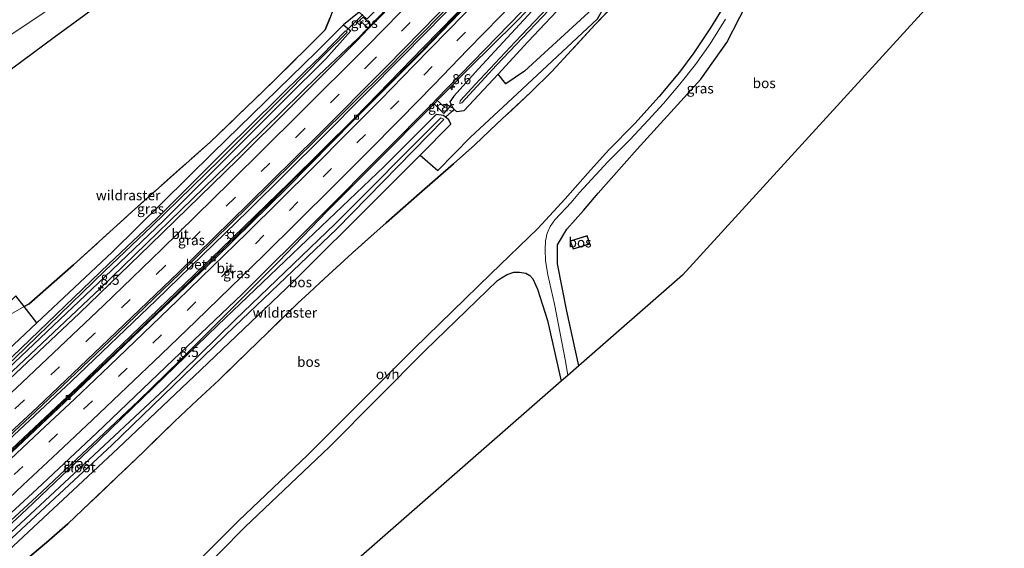
# Model space of a CAD drawing. Units: metres. Extents: x 111830 to 120007, y 399999 to 406251.
# Drawn here: x 117734 to 117979, y 402102 to 402234 of the extents above; entities that cross this region are included whole.
import ezdxf
from ezdxf.enums import TextEntityAlignment as Align

# ---------------------------------------------------------------- set-up
doc = ezdxf.new("R2010")
doc.units = ezdxf.units.M
doc.linetypes.add('IE-TERREINAFSCHEIDING', pattern=[10, 8, -2])
doc.linetypes.add('VW-3-9_STREEP', pattern=[12, 3, -9])
doc.layers.get('0').update_dxf_attribs({"lineweight": 25})
for name, color, linetype, lineweight in [('B-ME-AM-KILOMETR-S-B1', 7, 'Continuous', 18), ('B-ME-BV-GELEIDECONSTRUCTIE-GELEIDERAIL-L-B1', 213, 'BV-GELEIDERAIL', 18), ('B-ME-GR-BOMENSTRUIKEN-GV-B6', 93, 'Continuous', 18), ('B-ME-GR-BOS-GV-B6', 10, 'Continuous', 25), ('B-ME-GW-INSTEEKWATERGANG-L-B1', 10, 'Continuous', 25), ('B-ME-IE-GRASLAND-GV-B6', 93, 'Continuous', 18), ('B-ME-IE-GRONDWERKLIJN-GROND_INGERICHT-GV-B6', 253, 'Continuous', 18), ('B-ME-IE-MEUBILAIR_WEGMEUBILAIR-LICHTMAST-S-B1', 8, 'Continuous', 18), ('B-ME-IE-TERREINAFSCHEIDING-RASTERHEKWERK-L-B1', 8, 'IE-TERREINAFSCHEIDING', 18), ('B-ME-KG-KADASTRAAL-DAKRAND-L-B1', 13, 'Continuous', 18), ('B-ME-KG-KADASTRAAL-OPNAMEDTMGRENS-L-B1', 10, 'Continuous', 25), ('B-ME-KW-DUIKER-L-B1', 10, 'Continuous', 25), ('B-ME-OG-BEBOUWING-GV-B6', 173, 'Continuous', 18), ('B-ME-OG-WATER-GV-B6', 153, 'Continuous', 18), ('B-ME-VH-VERH_SOORT-BETON-OVERIG-GV-B6', 8, 'IE-TERREINAFSCHEIDING-NATUURLIJK-HOUTWAL', 18), ('B-ME-VH-VERH_SOORT-BITUMEN-GV-B6', 8, 'IE-TERREINAFSCHEIDING-NATUURLIJK-HOUTWAL', 18), ('B-ME-VH-VERH_SOORT-ONVERHARD-GV-B6', 8, 'Continuous', 18), ('B-ME-VV-KOLK-S-B1', 8, 'Continuous', 18), ('B-ME-VW-MARKERING-39STREEP-015-L-B1', 255, 'VW-3-9_STREEP', 18), ('B-ME-VW-MARKERING-STREEP-015-L-B1', 7, 'Continuous', 18)]:
    doc.layers.add(name, color=color, linetype=linetype, lineweight=lineweight)
doc.styles.add('NLCS-ISO', font='NLCS-ISO.TTF')
doc.linetypes.add('BV-GELEIDERAIL', pattern='A,10,-3,[108,NLCS.SHX,S=1,R=0,X=0,Y=0],-3', length=16)
doc.linetypes.add('IE-TERREINAFSCHEIDING-NATUURLIJK-HOUTWAL', pattern='A,7,-1.5,[67,NLCS.SHX,S=0.75,R=45,X=0,Y=0],-1.5,7,-1.5,[70,NLCS.SHX,S=0.75,R=0,X=0,Y=0],-1.5', length=20)

# ---------------------------------------------------------------- blocks, each defined once
blk = doc.blocks.new('hecto')
for p, q in [((0, 0.625), (-0.625, 0)), ((0, -0.625), (0, 0.625)), ((-0.625, 0), (0.625, 0)), ((0.625, 0), (0, -0.625))]:
    blk.add_line(p, q)
blk = doc.blocks.new('kolk')
blk.add_lwpolyline([(-0.5, -0.5), (0.5, -0.5), (0.5, 0.5), (-0.5, 0.5)], close=True)
blk = doc.blocks.new('lantaarnpaal')
for p, q in [((-0.75, 0), (-1.25, 0)), ((-0.88, 0.88), (-0.53, 0.53)), ((0, 0.75), (0, 1.25)), ((0.53, 0.53), (0.88, 0.88)), ((0.75, 0), (1.25, 0)), ((-0.53, -0.53), (-0.88, -0.88)), ((0, -0.75), (0, -1.25)), ((0.53, -0.53), (0.88, -0.88))]:
    blk.add_line(p, q)
blk.add_circle((0, 0), 0.75)

msp = doc.modelspace()

# ---------------------------------------------------------------- linework, layer by layer
at = {"layer": 'B-ME-BV-GELEIDECONSTRUCTIE-GELEIDERAIL-L-B1'}
for points in [[(117910.3, 402310.649, 7.889), (117889.162, 402287.607, 7.907), (117867.317, 402264.219, 7.922), (117849.93, 402245.835, 7.916), (117829.44, 402224.838, 7.919), (117809.733, 402204.992, 7.874), (117790.756, 402186.29, 7.829), (117767.844, 402164.04, 7.784), (117746.649, 402143.734, 7.721), (117731.117, 402129.187, 7.688), (117712.536, 402111.926, 7.682), (117692.819, 402093.993, 7.682), (117674.016, 402077.06, 7.682), (117652.152, 402057.562, 7.589), (117641.815, 402048.465, 7.589)], [(117643.891, 402046.958, 7.496), (117668.045, 402068.408, 7.484), (117690.909, 402088.849, 7.487), (117713.535, 402109.523, 7.484), (117733.069, 402127.673, 7.469), (117755.366, 402148.758, 7.481), (117770.834, 402163.523, 7.514), (117790.94, 402183.013, 7.55), (117814.646, 402206.465, 7.553), (117833.434, 402225.386, 7.562), (117858.463, 402251.43, 7.583), (117875.843, 402269.804, 7.736), (117895.806, 402291.321, 7.745), (117912.111, 402309.224, 7.874)], [(117857.459, 402233.141, 7.891), (117879.687, 402256.101, 7.945), (117910.481, 402289.39, 7.972), (117921.7634, 402301.9103, 7.1356)], [(117866.683, 402280.386, 7.502), (117854.067, 402266.615, 7.631), (117832.933, 402244.468, 7.502), (117825.522, 402236.811, 7.433), (117818.091, 402229.221, 7.283), (117808.381, 402220.048, 7.419)], [(117857.459, 402233.141, 7.891), (117846.028, 402221.987, 7.925), (117834.828, 402210.626, 7.919), (117824.498, 402200.231, 7.907), (117810.375, 402186.057, 7.907), (117798.321, 402173.56, 7.811)], [(117808.381, 402220.048, 7.419), (117785.521, 402197.605, 7.431), (117753.888, 402166.942, 7.401), (117718.901, 402134.033, 7.329), (117679.564, 402097.984, 7.299), (117641.897, 402064.105, 7.304), (117632.1543, 402055.5028, 7.3)], [(117798.321, 402173.56, 7.811), (117773.797, 402149.08, 7.662), (117763.36, 402138.827, 7.681), (117738.107, 402115.075, 7.652), (117697.914, 402078.152, 7.506), (117660.128, 402044.461, 7.247), (117654.2865, 402039.2962, 6.6994)]]:
    msp.add_polyline3d(points, dxfattribs=at)
at = {"layer": 'B-ME-GR-BOMENSTRUIKEN-GV-B6'}
for points in [[(117734.947, 402162.382, 6.503), (117729.872, 402159.543, 6.544), (117726.993, 402157.594, 6.486), (117713.054, 402145.462, 6.532), (117699.088, 402133.157, 6.927), (117682.106, 402118.061, 6.861), (117665.107, 402103.02, 6.843), (117698.708, 402133.48, 6.879), (117719.395, 402151.833, 6.55), (117730.023, 402162.139, 6.632), (117732.833, 402165.074, 6.493), (117734.947, 402162.382, 6.503)], [(117738.108, 402158.357, 6.463), (117723.457, 402144.648, 6.41), (117700.331, 402123.108, 6.706), (117672.288, 402097.561, 6.678), (117655.193, 402082.155, 6.632), (117628.432, 402058.23, 6.553), (117620.882, 402063.76, 6.694), (117630.724, 402072.563, 6.717), (117647.708, 402087.697, 7.154), (117665.107, 402103.02, 6.843), (117682.106, 402118.061, 6.861), (117699.088, 402133.157, 6.927), (117713.054, 402145.462, 6.532), (117726.993, 402157.594, 6.486), (117729.872, 402159.543, 6.544), (117734.947, 402162.382, 6.503), (117738.108, 402158.357, 6.463)]]:
    msp.add_polyline3d(points, dxfattribs=at)
at = {"layer": 'B-ME-GR-BOS-GV-B6'}
for points in [[(117723.95, 402215.933, 6.982), (117742.424, 402229.487, 7.117), (117762.446, 402244.225, 7.08), (117774.109, 402251.612, 7.162), (117818.118, 402285.343, 7.475), (117866.54, 402320.202, 7.504), (117882.333, 402331.776, 7.579), (117894.56, 402322.498, 7.198)], [(117894.56, 402322.498, 7.198), (117889.365, 402316.139, 7.12), (117878.724, 402305.082, 6.993), (117871.045, 402297.117, 7), (117863.474, 402289.329, 6.921), (117855.987, 402280.681, 6.837), (117848.546, 402272.105, 6.837), (117846.097, 402269.766, 6.804), (117843.775, 402267.762, 6.821), (117829.001, 402254.486, 6.934), (117813.343, 402240.061, 6.81), (117811.197, 402234.412, 6.73), (117810.012, 402231.382, 6.679), (117797.047, 402218.507, 6.651), (117781.288, 402203.329, 6.538), (117761.649, 402185.896, 6.617), (117747.197, 402172.765, 6.498), (117736.136, 402163.047, 6.493), (117734.947, 402162.382, 6.503), (117732.833, 402165.074, 6.493)], [(117728.443, 402099.305, 7.101), (117758.317, 402127.006, 7.241), (117779, 402146.666, 6.977), (117802.107, 402168.624, 6.912), (117822.887, 402189.311, 6.887), (117833.666, 402200.166, 7.117), (117838.115, 402196.32, 7.648), (117846.246, 402204.65, 7.944), (117857.861, 402215.427, 8.12), (117877.876, 402234.118, 8.248), (117879.794, 402237.394, 8.194), (117878.638, 402238.375, 8.174), (117859.697, 402221.048, 8.112), (117855.009, 402217.879, 7.861), (117853.084, 402220.332, 7.148), (117860.541, 402228.335, 6.99), (117880.633, 402249.716, 7.019), (117908.378, 402278.928, 7.027), (117926.282, 402298.43, 7.176), (117931.759, 402294.274, 7.745)], [(117938.114, 402289.452, 7.83), (117937.575, 402288.862, 7.841), (117934.567, 402284.958, 7.841), (117931.912, 402281.226, 7.845), (117928.111, 402274.263, 7.861), (117924.798, 402267.775, 7.849), (117921.551, 402261.013, 7.849), (117917.745, 402252.982, 7.845), (117913.851, 402245.411, 7.833), (117910.256, 402238.597, 7.861), (117906.073, 402231.825, 7.857), (117901.94, 402225.639, 7.853), (117898.362, 402220.824, 7.853), (117893.238, 402214.747, 7.853), (117887.22, 402208.023, 7.845), (117880.666, 402201.357, 7.82), (117875.516, 402195.676, 7.713), (117869.866, 402189.273, 7.212), (117863.022, 402181.841, 7.212), (117851.307, 402170.594, 7.224), (117832.187, 402151.984, 7.273), (117805.588, 402125.414, 7.072), (117788.351, 402109.056, 6.813), (117767.889, 402088.628, 6.793)], [(117942.125, 402286.409, 8.017), (117979.332, 402258.178, 7.724), (117975.223, 402253.595, 7.718), (117899.107, 402170.236, 7.199), (117873.222, 402147.627, 6.906), (117870.278, 402161.249, 7.512), (117867.948, 402173.055, 7.644), (117867.951, 402177.765, 7.738), (117870.203, 402181.712, 7.804), (117874.393, 402186.325, 7.804), (117878.096, 402190.658, 7.808), (117887.761, 402201.599, 7.763), (117903.636, 402219.035, 7.94), (117910.151, 402228.161, 7.878), (117914.964, 402237.562, 7.878), (117919.918, 402247.476, 7.96), (117928.655, 402266.328, 7.989), (117933.782, 402276.258, 8.005), (117938.303, 402282.267, 8.022), (117942.125, 402286.409, 8.017)], [(117734.785, 402098.836, 6.84), (117740.468, 402103.585, 6.817), (117745.849, 402108.281, 6.664), (117751.33, 402113.489, 6.491), (117764.749, 402126.27, 7.558), (117772.423, 402133.752, 6.741), (117778.075, 402139.07, 6.727), (117783.453, 402144.031, 6.648), (117790.595, 402151.049, 6.591), (117795.653, 402155.975, 6.945), (117803.26, 402163.295, 7.859), (117805.942, 402165.78, 8.129), (117808.724, 402168.374, 8.14), (117816.722, 402175.684, 7.711), (117825.201, 402183.24, 8.266), (117833.538, 402190.556, 7.869), (117841.968, 402197.94, 7.839), (117847.303, 402202.724, 7.805), (117852.796, 402207.932, 7.842), (117861.243, 402215.853, 7.907), (117866.488, 402220.964, 7.905), (117877.337, 402232.653, 8.042), (117890.248, 402246.39, 7.884)], [(117890.248, 402246.39, 7.884), (117877.337, 402232.653, 8.042), (117866.488, 402220.964, 7.905), (117861.243, 402215.853, 7.907), (117852.796, 402207.932, 7.842), (117847.303, 402202.724, 7.805), (117841.968, 402197.94, 7.839), (117833.538, 402190.556, 7.869), (117825.201, 402183.24, 8.266), (117816.722, 402175.684, 7.711), (117808.724, 402168.374, 8.14), (117805.942, 402165.78, 8.129), (117803.26, 402163.295, 7.859), (117795.653, 402155.975, 6.945), (117790.595, 402151.049, 6.591), (117783.453, 402144.031, 6.648), (117778.075, 402139.07, 6.727), (117772.423, 402133.752, 6.741), (117764.749, 402126.27, 7.558), (117751.33, 402113.489, 6.491), (117745.849, 402108.281, 6.664), (117740.468, 402103.585, 6.817), (117734.785, 402098.836, 6.84)], [(117818.497, 402235.794, 6.603), (117814.559, 402232.587, 6.603), (117807.787, 402225.856, 6.653), (117782.027, 402200.786, 6.998), (117756.886, 402175.929, 6.53), (117738.108, 402158.357, 6.463), (117734.947, 402162.382, 6.503), (117736.136, 402163.047, 6.493), (117747.197, 402172.765, 6.498), (117761.649, 402185.896, 6.617), (117781.288, 402203.329, 6.538), (117797.047, 402218.507, 6.651), (117810.012, 402231.382, 6.679), (117811.197, 402234.412, 6.73)], [(117875.966, 402178.076, 7.8), (117875.277, 402180.026, 7.8), (117871.096, 402178.697, 7.8), (117871.807, 402176.763, 7.8), (117875.966, 402178.076, 7.8)], [(117693.486, 402010.59, 6.684), (117702.572, 402019.319, 6.764), (117722.095, 402039.362, 6.797), (117743.278, 402060.473, 6.879), (117764.973, 402082.236, 6.776), (117789.972, 402107.407, 6.813), (117811.022, 402127.494, 6.805), (117834.88, 402151.44, 7.031), (117852.917, 402168.935, 7.224), (117853.969, 402169.593, 7.236), (117855.366, 402170.431, 7.236), (117857.044, 402170.99, 7.236), (117858.465, 402171.014, 7.236), (117860.018, 402170.712, 7.236), (117861.027, 402170.138, 7.236), (117861.807, 402169.342, 7.236), (117862.933, 402166.722, 7.236), (117865.407, 402158.9, 7.097), (117868.82, 402143.782, 7.023), (117705.912, 402001.489, 6.077), (117693.486, 402010.59, 6.684)]]:
    msp.add_polyline3d(points, dxfattribs=at)
at = {"layer": 'B-ME-GW-INSTEEKWATERGANG-L-B1'}
for points in [[(117922.565, 402301.26, 7.004), (117917.622, 402296.025, 6.992), (117909.13, 402286.398, 6.992), (117897.989, 402274.912, 7.061), (117883.4, 402259.35, 6.974), (117872.642, 402247.812, 6.941), (117861.521, 402236.021, 6.983), (117848.231, 402221.658, 6.902), (117842.037, 402214.826, 7.043), (117841.091, 402213.395, 7.068), (117841.928, 402211.731, 7.159), (117842.728, 402210.996, 7.216), (117844.625, 402211.253, 7.327), (117853.084, 402220.332, 7.148), (117860.541, 402228.335, 6.99), (117880.633, 402249.716, 7.019), (117908.378, 402278.928, 7.027), (117926.282, 402298.43, 7.176)], [(117628.432, 402058.23, 6.553), (117655.193, 402082.155, 6.632), (117672.288, 402097.561, 6.678), (117700.331, 402123.108, 6.706), (117723.457, 402144.648, 6.41), (117738.108, 402158.357, 6.463), (117756.886, 402175.929, 6.53), (117782.027, 402200.786, 6.998), (117807.787, 402225.856, 6.653), (117814.559, 402232.587, 6.603), (117816.4, 402231.128, 6.383), (117810.126, 402224.106, 6.363), (117800.002, 402214.06, 6.957), (117769.68, 402183.771, 6.657), (117755.035, 402169.85, 6.608), (117722.775, 402139.303, 6.566), (117708.507, 402126.075, 6.554), (117684.345, 402103.659, 6.476), (117656.513, 402078.6, 6.489), (117631.37, 402056.079, 6.605)], [(117658.243, 402036.399, 6.398), (117661.255, 402039.03, 6.419), (117691.132, 402064.88, 6.965), (117728.443, 402099.305, 7.101), (117758.317, 402127.006, 7.241), (117779, 402146.666, 6.977), (117802.107, 402168.624, 6.912), (117822.887, 402189.311, 6.887), (117833.666, 402200.166, 7.117), (117841.312, 402207.865, 7.281), (117840.815, 402208.954, 7.146), (117839.522, 402210.04, 7.142), (117837.67, 402210.232, 7.055), (117824.717, 402197.295, 7.027), (117805.513, 402179.007, 6.983), (117783.184, 402157.758, 7.117), (117751.17, 402126.711, 6.916), (117735.559, 402111.895, 7.006), (117710.158, 402088.348, 6.673), (117683.143, 402064.141, 6.661), (117656.751, 402040.893, 6.669), (117654.672, 402039.014, 6.619)]]:
    msp.add_polyline3d(points, dxfattribs=at)
at = {"layer": 'B-ME-IE-GRASLAND-GV-B6'}
for points in [[(117656.513, 402078.6, 6.489), (117684.345, 402103.659, 6.476), (117708.507, 402126.075, 6.554), (117722.775, 402139.303, 6.566), (117755.035, 402169.85, 6.608), (117769.68, 402183.771, 6.657), (117800.002, 402214.06, 6.957), (117810.126, 402224.106, 6.363), (117816.4, 402231.128, 6.383), (117814.559, 402232.587, 6.603), (117818.497, 402235.794, 6.603), (117820.409, 402234.021, 6.643), (117825.452, 402239.219, 6.553), (117839.475, 402253.736, 6.896), (117856.644, 402271.828, 6.908), (117869.442, 402285.14, 6.916), (117887.576, 402304.757, 6.941), (117899.942, 402318.416, 7.006), (117901.554, 402317.175, 6.809)], [(117901.554, 402317.175, 6.809), (117885.553, 402299.736, 6.866), (117869.177, 402282.007, 6.872), (117852.436, 402264.286, 6.89), (117834.601, 402245.692, 6.902), (117821.527, 402232.433, 7.048), (117819.429, 402234.479, 6.838), (117817.937, 402233.144, 6.809), (117818.52, 402232.617, 6.813), (117819.177, 402233.204, 6.859), (117820.762, 402231.676, 7.06), (117817.95, 402228.735, 6.86), (117801.409, 402212.148, 6.812), (117788.136, 402198.924, 6.737), (117766.375, 402177.81, 6.665), (117748.705, 402160.744, 6.638), (117731.342, 402144.366, 6.632), (117714.236, 402128.436, 6.65), (117695.993, 402111.638, 6.638), (117679.481, 402096.715, 6.599)], [(117720.453, 402120.141, 6.899), (117737.727, 402136.229, 6.887), (117756.311, 402153.845, 7.058), (117773.836, 402170.693, 6.896), (117790.674, 402187.276, 6.986), (117807.891, 402204.175, 7.049), (117825.485, 402221.663, 7.1), (117842.724, 402239.238, 7.121), (117860.002, 402257.319, 7.157), (117876.285, 402274.575, 7.139), (117891.991, 402291.437, 7.124), (117909.958, 402310.858, 7.049), (117912.061, 402309.259, 7.01), (117899.133, 402295.485, 7.007), (117882.949, 402277.749, 7.013), (117867.326, 402261.217, 7.022), (117850.349, 402243.325, 7.013), (117834.47, 402227.015, 6.989), (117817.393, 402209.467, 6.974), (117801.039, 402193.249, 6.947), (117784.079, 402176.755, 6.872), (117766.064, 402159.514, 6.866), (117748.409, 402142.472, 6.863), (117731.912, 402127.061, 6.842)], [(117880.633, 402249.716, 7.019), (117860.541, 402228.335, 6.99), (117853.084, 402220.332, 7.148), (117844.625, 402211.253, 7.327), (117842.728, 402210.996, 7.216), (117841.928, 402211.731, 7.159), (117841.091, 402213.395, 7.068), (117842.037, 402214.826, 7.043), (117848.231, 402221.658, 6.902), (117861.521, 402236.021, 6.983)], [(117871.789, 402243.617, 6.09), (117857.363, 402228.38, 6.032), (117847.388, 402217.717, 6.012), (117843.614, 402213.666, 6.012), (117843.527, 402213.034, 6.008), (117844.038, 402213.19, 5.999), (117852.704, 402222.569, 6.004), (117870.565, 402241.413, 6.028)], [(117861.521, 402236.021, 6.983), (117848.231, 402221.658, 6.902), (117842.037, 402214.826, 7.043), (117841.091, 402213.395, 7.068), (117841.928, 402211.731, 7.159), (117842.728, 402210.996, 7.216), (117844.625, 402211.253, 7.327), (117853.084, 402220.332, 7.148), (117855.009, 402217.879, 7.861), (117859.697, 402221.048, 8.112), (117878.638, 402238.375, 8.174)], [(117720.651, 402100.876, 7.013), (117738.146, 402117.011, 7.043), (117753.062, 402130.984, 7.094), (117772.119, 402149.14, 7.154), (117789.268, 402165.494, 7.1), (117808.897, 402184.992, 7.151), (117824.594, 402200.794, 7.139), (117836.951, 402213.173, 7.148), (117839.544, 402210.533, 7.302), (117841.067, 402212.147, 7.323), (117840.251, 402212.914, 7.319), (117839.621, 402212.177, 7.327), (117837.701, 402213.987, 7.169), (117858.966, 402235.804, 7.19)], [(117914.964, 402237.562, 7.878), (117910.151, 402228.161, 7.878), (117903.636, 402219.035, 7.94), (117887.761, 402201.599, 7.763), (117878.096, 402190.658, 7.808), (117874.393, 402186.325, 7.804), (117870.203, 402181.712, 7.804), (117867.951, 402177.765, 7.738), (117867.948, 402173.055, 7.644), (117870.278, 402161.249, 7.512), (117873.222, 402147.627, 6.906), (117870.456, 402145.211, 6.875), (117869.932, 402148.783, 6.957), (117867.207, 402162.975, 7.257), (117865.524, 402170.338, 7.405), (117864.958, 402173.883, 7.405), (117864.871, 402176.582, 7.405), (117864.964, 402178.818, 7.405), (117865.375, 402180.675, 7.405), (117866.068, 402182.366, 7.405), (117867.272, 402183.989, 7.405), (117871.319, 402188.326, 7.45), (117873.436, 402190.815, 7.722), (117880.486, 402198.494, 7.915), (117885.951, 402203.971, 7.944), (117890.506, 402208.82, 7.94), (117894.329, 402213.012, 7.944), (117898.456, 402217.818, 7.944), (117902.343, 402222.69, 7.935), (117905.981, 402227.888, 7.935), (117909.795, 402234.042, 7.964)], [(117877.876, 402234.118, 8.248), (117857.861, 402215.427, 8.12), (117846.246, 402204.65, 7.944), (117838.115, 402196.32, 7.648), (117833.666, 402200.166, 7.117), (117841.312, 402207.865, 7.281), (117840.815, 402208.954, 7.146), (117839.522, 402210.04, 7.142), (117837.67, 402210.232, 7.055), (117824.717, 402197.295, 7.027), (117805.513, 402179.007, 6.983), (117783.184, 402157.758, 7.117), (117751.17, 402126.711, 6.916), (117735.559, 402111.895, 7.006), (117710.158, 402088.348, 6.673)], [(117820.762, 402231.676, 7.06), (117819.177, 402233.204, 6.859), (117818.52, 402232.617, 6.813), (117817.937, 402233.144, 6.809), (117819.429, 402234.479, 6.838), (117821.527, 402232.433, 7.048), (117820.762, 402231.676, 7.06)], [(117672.288, 402097.561, 6.678), (117700.331, 402123.108, 6.706), (117723.457, 402144.648, 6.41), (117738.108, 402158.357, 6.463), (117756.886, 402175.929, 6.53), (117782.027, 402200.786, 6.998), (117807.787, 402225.856, 6.653), (117814.559, 402232.587, 6.603), (117816.4, 402231.128, 6.383), (117810.126, 402224.106, 6.363), (117800.002, 402214.06, 6.957), (117769.68, 402183.771, 6.657), (117755.035, 402169.85, 6.608), (117722.775, 402139.303, 6.566), (117708.507, 402126.075, 6.554), (117684.345, 402103.659, 6.476), (117656.513, 402078.6, 6.489)], [(117679.307, 402100.467, 5.839), (117704.355, 402123.177, 5.675), (117732.624, 402149.519, 5.835), (117755.018, 402171.309, 5.909), (117766.704, 402182.382, 6.012), (117783.644, 402198.916, 5.954), (117800.645, 402215.881, 5.959), (117809.383, 402224.782, 5.753), (117815.458, 402230.793, 5.803), (117815.083, 402231.127, 5.813), (117809.051, 402224.952, 5.773), (117804.828, 402220.914, 5.938), (117785.087, 402201.365, 6.028), (117768.037, 402184.355, 5.996), (117756.036, 402173.07, 5.831), (117731.998, 402149.997, 5.934), (117715.819, 402134.864, 5.86), (117695.001, 402115.463, 5.794), (117675.224, 402097.754, 5.757)], [(117837.701, 402213.987, 7.169), (117839.621, 402212.177, 7.327), (117840.251, 402212.914, 7.319), (117841.067, 402212.147, 7.323), (117839.544, 402210.533, 7.302), (117836.951, 402213.173, 7.148), (117837.701, 402213.987, 7.169)], [(117728.153, 402101.411, 5.443), (117756.764, 402127.855, 5.443), (117787.391, 402157.413, 5.443), (117812.872, 402181.806, 5.443), (117839.59, 402208.983, 5.443), (117839.332, 402209.185, 5.443), (117838.856, 402209.461, 5.443), (117812.39, 402182.899, 5.443), (117787.572, 402159.139, 5.443), (117770.01, 402141.925, 5.443), (117748.666, 402121.955, 5.443), (117727.888, 402102.7, 5.443), (117701.695, 402078.824, 5.443)], [(117710.158, 402088.348, 6.673), (117735.559, 402111.895, 7.006), (117751.17, 402126.711, 6.916), (117783.184, 402157.758, 7.117), (117805.513, 402179.007, 6.983), (117824.717, 402197.295, 7.027), (117837.67, 402210.232, 7.055), (117839.522, 402210.04, 7.142), (117840.815, 402208.954, 7.146), (117841.312, 402207.865, 7.281), (117833.666, 402200.166, 7.117), (117822.887, 402189.311, 6.887), (117802.107, 402168.624, 6.912), (117779, 402146.666, 6.977), (117758.317, 402127.006, 7.241), (117728.443, 402099.305, 7.101)]]:
    msp.add_polyline3d(points, dxfattribs=at)
at = {"layer": 'B-ME-IE-GRONDWERKLIJN-GROND_INGERICHT-GV-B6'}
msp.add_polyline3d([(117878.367, 402334.785, 7.577), (117871.415, 402330.102, 7.594), (117821.554, 402294.03, 7.574), (117768.419, 402255.317, 7.487), (117749.5, 402242.179, 7.492), (117720.477, 402222.698, 7.635), (117704.098, 402210.616, 7.372), (117697.084, 402204.147, 7.372), (117644.952, 402156.768, 6.707), (117755.795, 402263.535, 7.421), (117848.071, 402356.654, 7.422), (117848.665, 402357.322, 7.418), (117878.367, 402334.785, 7.577)], dxfattribs=at)
at = {"layer": 'B-ME-IE-TERREINAFSCHEIDING-RASTERHEKWERK-L-B1'}
for points in [[(117729.872, 402159.543, 6.544), (117734.947, 402162.382, 6.503), (117736.136, 402163.047, 6.493), (117747.197, 402172.765, 6.498), (117761.649, 402185.896, 6.617), (117781.288, 402203.329, 6.538), (117797.047, 402218.507, 6.651), (117810.012, 402231.382, 6.679), (117811.197, 402234.412, 6.73), (117813.343, 402240.061, 6.81), (117829.001, 402254.486, 6.934), (117843.775, 402267.762, 6.821), (117846.097, 402269.766, 6.804), (117848.546, 402272.105, 6.837), (117855.987, 402280.681, 6.837), (117863.474, 402289.329, 6.921), (117871.045, 402297.117, 7), (117878.724, 402305.082, 6.993), (117889.365, 402316.139, 7.12), (117894.56, 402322.498, 7.198)], [(117890.248, 402246.39, 7.884), (117877.337, 402232.653, 8.042), (117866.488, 402220.964, 7.905), (117861.243, 402215.853, 7.907), (117852.796, 402207.932, 7.842), (117847.303, 402202.724, 7.805), (117841.968, 402197.94, 7.839), (117833.538, 402190.556, 7.869), (117825.201, 402183.24, 8.266), (117816.722, 402175.684, 7.711), (117808.724, 402168.374, 8.14), (117805.942, 402165.78, 8.129), (117803.26, 402163.295, 7.859), (117795.653, 402155.975, 6.945), (117790.595, 402151.049, 6.591), (117783.453, 402144.031, 6.648), (117778.075, 402139.07, 6.727), (117772.423, 402133.752, 6.741), (117764.749, 402126.27, 7.558), (117751.33, 402113.489, 6.491), (117745.849, 402108.281, 6.664), (117740.468, 402103.585, 6.817), (117734.785, 402098.836, 6.84)]]:
    msp.add_polyline3d(points, dxfattribs=at)
at = {"layer": 'B-ME-KG-KADASTRAAL-DAKRAND-L-B1'}
msp.add_polyline3d([(117871.837, 402176.825, 10.859), (117871.161, 402178.665, 10.859), (117875.246, 402179.964, 10.859), (117875.902, 402178.108, 10.859), (117871.837, 402176.825, 10.859)], dxfattribs=at)
at = {"layer": 'B-ME-KG-KADASTRAAL-OPNAMEDTMGRENS-L-B1'}
msp.add_polyline3d([(117979.332, 402258.178, 7.724), (117975.223, 402253.595, 7.718), (117899.107, 402170.236, 7.199), (117873.222, 402147.627, 6.906), (117870.456, 402145.211, 6.875), (117868.82, 402143.782, 7.023), (117705.912, 402001.489, 6.077)], dxfattribs=at)
at = {"layer": 'B-ME-KW-DUIKER-L-B1'}
for p, q in [((117815.311, 402231.146, 6.233), (117819.362, 402235.177, 6.263)), ((117840.089, 402209.636, 6.688), (117842.201, 402211.595, 6.808))]:
    msp.add_line(p, q, dxfattribs=at)
at = {"layer": 'B-ME-OG-BEBOUWING-GV-B6'}
msp.add_polyline3d([(117875.966, 402178.076, 7.8), (117871.807, 402176.763, 7.8), (117871.096, 402178.697, 7.8), (117875.277, 402180.026, 7.8), (117875.966, 402178.076, 7.8)], dxfattribs=at)
at = {"layer": 'B-ME-OG-WATER-GV-B6'}
for points in [[(117844.038, 402213.19, 5.999), (117843.527, 402213.034, 6.008), (117843.614, 402213.666, 6.012), (117847.388, 402217.717, 6.012), (117857.363, 402228.38, 6.032), (117871.789, 402243.617, 6.09), (117890.79, 402263.949, 6.09), (117906.353, 402280.336, 6.041), (117919.656, 402295.059, 6.143), (117924.136, 402300.059, 6.17), (117924.606, 402299.701, 6.129), (117918.581, 402292.933, 6.18), (117901.255, 402273.987, 6.115), (117887.135, 402258.982, 6.11), (117870.565, 402241.413, 6.028), (117852.704, 402222.569, 6.004), (117844.038, 402213.19, 5.999)], [(117675.224, 402097.754, 5.757), (117695.001, 402115.463, 5.794), (117715.819, 402134.864, 5.86), (117731.998, 402149.997, 5.934), (117756.036, 402173.07, 5.831), (117768.037, 402184.355, 5.996), (117785.087, 402201.365, 6.028), (117804.828, 402220.914, 5.938), (117809.051, 402224.952, 5.773), (117815.083, 402231.127, 5.813), (117815.458, 402230.793, 5.803), (117809.383, 402224.782, 5.753), (117800.645, 402215.881, 5.959), (117783.644, 402198.916, 5.954), (117766.704, 402182.382, 6.012), (117755.018, 402171.309, 5.909), (117732.624, 402149.519, 5.835), (117704.355, 402123.177, 5.675), (117679.307, 402100.467, 5.839)], [(117655.96, 402038.071, 5.443), (117659.511, 402041.206, 5.443), (117680.428, 402059.703, 5.443), (117701.695, 402078.824, 5.443), (117727.888, 402102.7, 5.443), (117748.666, 402121.955, 5.443), (117770.01, 402141.925, 5.443), (117787.572, 402159.139, 5.443), (117812.39, 402182.899, 5.443), (117838.856, 402209.461, 5.443), (117839.332, 402209.185, 5.443), (117839.59, 402208.983, 5.443), (117812.872, 402181.806, 5.443), (117787.391, 402157.413, 5.443), (117756.764, 402127.855, 5.443), (117728.153, 402101.411, 5.443), (117699.54, 402075.362, 5.443), (117669.077, 402048.159, 5.443), (117656.842, 402037.425, 5.443), (117655.96, 402038.071, 5.443)]]:
    msp.add_polyline3d(points, dxfattribs=at)
at = {"layer": 'B-ME-VH-VERH_SOORT-BETON-OVERIG-GV-B6'}
msp.add_polyline3d([(117731.912, 402127.061, 6.842), (117748.409, 402142.472, 6.863), (117766.064, 402159.514, 6.866), (117784.079, 402176.755, 6.872), (117801.039, 402193.249, 6.947), (117817.393, 402209.467, 6.974), (117834.47, 402227.015, 6.989), (117850.349, 402243.325, 7.013), (117867.326, 402261.217, 7.022), (117882.949, 402277.749, 7.013), (117899.133, 402295.485, 7.007), (117912.061, 402309.259, 7.01), (117912.575, 402308.936, 7.01), (117898.851, 402294.175, 6.944), (117882.775, 402276.69, 6.956), (117866.689, 402259.744, 6.938), (117850.617, 402242.988, 6.953), (117834.295, 402226.006, 6.914), (117817.253, 402208.897, 6.944), (117800.398, 402191.87, 6.956), (117782.549, 402174.347, 6.818), (117766.043, 402158.641, 6.809), (117747.932, 402141.283, 6.848), (117731.864, 402126.169, 6.83)], dxfattribs=at)
at = {"layer": 'B-ME-VH-VERH_SOORT-BITUMEN-GV-B6'}
for points in [[(117679.481, 402096.715, 6.599), (117695.993, 402111.638, 6.638), (117714.236, 402128.436, 6.65), (117731.342, 402144.366, 6.632), (117748.705, 402160.744, 6.638), (117766.375, 402177.81, 6.665), (117788.136, 402198.924, 6.737), (117801.409, 402212.148, 6.812), (117817.95, 402228.735, 6.86), (117820.762, 402231.676, 7.06), (117821.527, 402232.433, 7.048), (117834.601, 402245.692, 6.902), (117852.436, 402264.286, 6.89), (117869.177, 402282.007, 6.872), (117885.553, 402299.736, 6.866), (117901.554, 402317.175, 6.809)], [(117901.554, 402317.175, 6.809), (117903.792, 402315.57, 6.875), (117906.67, 402313.475, 6.953), (117909.425, 402311.252, 7.049), (117909.958, 402310.858, 7.049), (117891.991, 402291.437, 7.124), (117876.285, 402274.575, 7.139), (117860.002, 402257.319, 7.157), (117842.724, 402239.238, 7.121), (117825.485, 402221.663, 7.1), (117807.891, 402204.175, 7.049), (117790.674, 402187.276, 6.986), (117773.836, 402170.693, 6.896), (117756.311, 402153.845, 7.058), (117737.727, 402136.229, 6.887), (117720.453, 402120.141, 6.899), (117703.158, 402104.125, 6.863), (117685.401, 402088.093, 6.869)], [(117731.864, 402126.169, 6.83), (117747.932, 402141.283, 6.848), (117766.043, 402158.641, 6.809), (117782.549, 402174.347, 6.818), (117800.398, 402191.87, 6.956), (117817.253, 402208.897, 6.944), (117834.295, 402226.006, 6.914), (117850.617, 402242.988, 6.953)], [(117858.966, 402235.804, 7.19), (117837.701, 402213.987, 7.169), (117836.951, 402213.173, 7.148), (117824.594, 402200.794, 7.139), (117808.897, 402184.992, 7.151), (117789.268, 402165.494, 7.1), (117772.119, 402149.14, 7.154), (117753.062, 402130.984, 7.094), (117738.146, 402117.011, 7.043), (117720.651, 402100.876, 7.013)]]:
    msp.add_polyline3d(points, dxfattribs=at)
at = {"layer": 'B-ME-VH-VERH_SOORT-ONVERHARD-GV-B6'}
for points in [[(117878.367, 402334.785, 7.577), (117882.333, 402331.776, 7.579), (117866.54, 402320.202, 7.504), (117818.118, 402285.343, 7.475), (117774.109, 402251.612, 7.162), (117762.446, 402244.225, 7.08), (117742.424, 402229.487, 7.117), (117723.95, 402215.933, 6.982), (117706.564, 402201.083, 6.669), (117704.82, 402199.48, 7.031), (117673.718, 402173.891, 6.612), (117648.973, 402153.595, 6.743), (117626.281, 402138.784, 6.587), (117644.952, 402156.768, 6.707), (117697.084, 402204.147, 7.372), (117704.098, 402210.616, 7.372), (117720.477, 402222.698, 7.635), (117749.5, 402242.179, 7.492), (117768.419, 402255.317, 7.487), (117821.554, 402294.03, 7.574), (117871.415, 402330.102, 7.594), (117878.367, 402334.785, 7.577)], [(117767.889, 402088.628, 6.793), (117788.351, 402109.056, 6.813), (117805.588, 402125.414, 7.072), (117832.187, 402151.984, 7.273), (117851.307, 402170.594, 7.224), (117863.022, 402181.841, 7.212), (117869.866, 402189.273, 7.212), (117875.516, 402195.676, 7.713), (117880.666, 402201.357, 7.82), (117887.22, 402208.023, 7.845), (117893.238, 402214.747, 7.853), (117898.362, 402220.824, 7.853), (117901.94, 402225.639, 7.853), (117906.073, 402231.825, 7.857), (117910.256, 402238.597, 7.861)], [(117909.795, 402234.042, 7.964), (117905.981, 402227.888, 7.935), (117902.343, 402222.69, 7.935), (117898.456, 402217.818, 7.944), (117894.329, 402213.012, 7.944), (117890.506, 402208.82, 7.94), (117885.951, 402203.971, 7.944), (117880.486, 402198.494, 7.915), (117873.436, 402190.815, 7.722), (117871.319, 402188.326, 7.45), (117867.272, 402183.989, 7.405), (117866.068, 402182.366, 7.405), (117865.375, 402180.675, 7.405), (117864.964, 402178.818, 7.405), (117864.871, 402176.582, 7.405), (117864.958, 402173.883, 7.405), (117865.524, 402170.338, 7.405), (117867.207, 402162.975, 7.257), (117869.932, 402148.783, 6.957), (117870.456, 402145.211, 6.875), (117868.82, 402143.782, 7.023), (117865.407, 402158.9, 7.097), (117862.933, 402166.722, 7.236), (117861.807, 402169.342, 7.236), (117861.027, 402170.138, 7.236), (117860.018, 402170.712, 7.236), (117858.465, 402171.014, 7.236), (117857.044, 402170.99, 7.236), (117855.366, 402170.431, 7.236), (117853.969, 402169.593, 7.236), (117852.917, 402168.935, 7.224), (117834.88, 402151.44, 7.031), (117811.022, 402127.494, 6.805), (117789.972, 402107.407, 6.813), (117764.973, 402082.236, 6.776)]]:
    msp.add_polyline3d(points, dxfattribs=at)
at = {"layer": 'B-ME-VW-MARKERING-39STREEP-015-L-B1'}
for points in [[(117906.67, 402313.475, 6.953), (117888.959, 402294.183, 7.043), (117872.384, 402276.471, 7.055), (117855.773, 402258.781, 7.061), (117839.53, 402241.784, 7.058), (117821.931, 402223.787, 6.974), (117804.716, 402206.586, 6.893), (117787.442, 402189.487, 6.869), (117770.008, 402172.496, 6.782), (117752.461, 402155.67, 6.788), (117734.802, 402138.972, 6.779), (117717.023, 402122.374, 6.776), (117699.076, 402105.895, 6.734), (117681.061, 402089.589, 6.719), (117662.923, 402073.404, 6.692), (117644.718, 402057.223, 6.665), (117637.977, 402051.241, 6.665)], [(117732.4305, 402120.5356, 6.9145), (117741.0964, 402128.6249, 6.9323), (117749.7412, 402136.8246, 6.9361), (117758.4292, 402145.0165, 6.941), (117767.0407, 402153.2519, 6.9493), (117775.5628, 402161.4589, 6.9499), (117784.1098, 402169.7851, 6.9829), (117792.5774, 402178.0536, 6.9893), (117801.0575, 402186.3627, 6.9951), (117809.4672, 402194.6923, 6.9976), (117817.9169, 402203.164, 7.0441), (117826.2453, 402211.5497, 7.0574), (117834.5801, 402220.0458, 7.0688), (117842.8532, 402228.5863, 7.0586), (117851.2234, 402237.1513, 7.0788), (117859.3451, 402245.6601, 7.0969), (117867.6104, 402254.2973, 7.1029), (117875.7603, 402262.8427, 7.1118), (117883.8742, 402271.5488, 7.1238), (117891.9779, 402280.3007, 7.1273), (117900.1045, 402289.0444, 7.1508), (117908.0155, 402297.8246, 7.1518), (117915.8322, 402306.4572, 7.1566)]]:
    msp.add_polyline3d(points, dxfattribs=at)
at = {"layer": 'B-ME-VW-MARKERING-STREEP-015-L-B1'}
for points in [[(117903.792, 402315.57, 6.875), (117887.192, 402297.559, 6.944), (117870.885, 402279.99, 6.923), (117854.111, 402262.204, 6.968), (117836.746, 402243.97, 6.956), (117820.605, 402227.452, 6.914), (117803.277, 402210.138, 6.854), (117786.329, 402193.395, 6.791), (117769.184, 402176.664, 6.728), (117754.705, 402162.653, 6.701), (117734.464, 402143.477, 6.686), (117716.755, 402126.947, 6.704), (117697.595, 402109.284, 6.662), (117679.736, 402093.161, 6.659), (117662.393, 402077.673, 6.59), (117643.523, 402060.871, 6.608), (117635.051, 402053.288, 6.569)], [(117909.425, 402311.252, 7.049), (117892.401, 402292.824, 7.13), (117876.318, 402275.476, 7.112), (117859.249, 402257.387, 7.13), (117842.265, 402239.587, 7.121), (117825.377, 402222.333, 7.097), (117808.017, 402204.878, 7.025), (117790.925, 402188.093, 6.992), (117773.484, 402170.984, 6.908), (117755.922, 402154.204, 7.037), (117738.248, 402137.368, 6.872), (117720.629, 402121.029, 6.872), (117702.718, 402104.61, 6.851), (117684.414, 402087.898, 6.86), (117668.047, 402073.275, 6.833), (117648.354, 402055.77, 6.749), (117640.859, 402049.137, 6.797)], [(117730.0695, 402123.0278, 6.873), (117738.85, 402131.2431, 6.8766), (117747.452, 402139.3368, 6.8949), (117756.2217, 402147.6415, 6.8875), (117764.707, 402155.7431, 6.9005), (117773.1924, 402163.914, 6.8998), (117781.9172, 402172.3676, 6.929), (117790.4118, 402180.6991, 6.9413), (117798.7738, 402188.9369, 6.9503), (117807.0676, 402197.1269, 6.959), (117815.5007, 402205.5927, 6.9938), (117823.8385, 402214.0043, 7.0224), (117832.1262, 402222.4443, 7.0143), (117840.4649, 402230.996, 7.0108), (117848.8641, 402239.662, 7.0245), (117856.8873, 402247.9887, 7.0393), (117865.0469, 402256.6069, 7.0493), (117873.1744, 402265.1689, 7.061), (117881.2799, 402273.8139, 7.0693), (117889.5011, 402282.6884, 7.0744), (117897.4711, 402291.3246, 7.099), (117905.59, 402300.1161, 7.0986), (117913.128, 402308.5152, 7.104)], [(117725.9188, 402109.7978, 6.9854), (117734.6024, 402117.8998, 6.9944), (117743.355, 402126.0229, 7.0013), (117751.955, 402134.1479, 7.0168), (117760.5346, 402142.3437, 7.0216), (117769.0584, 402150.4809, 7.0204), (117777.7037, 402158.7763, 7.0254), (117786.35, 402167.1557, 7.0528), (117794.6763, 402175.2475, 7.0588), (117803.0921, 402183.519, 7.0616), (117812.0581, 402192.4228, 7.0724), (117820.3689, 402200.7231, 7.1162), (117828.6705, 402209.0961, 7.1348), (117837.0661, 402217.6508, 7.1419), (117845.588, 402226.4125, 7.1389), (117853.7262, 402234.767, 7.1466), (117861.9614, 402243.3788, 7.1661), (117870.1196, 402251.8744, 7.1794), (117878.1078, 402260.3256, 7.1896), (117886.2472, 402269.0155, 7.2013), (117894.3414, 402277.7441, 7.2033), (117902.2929, 402286.3774, 7.2183), (117910.3811, 402295.1386, 7.2273), (117918.6685, 402304.2987, 7.2338)]]:
    msp.add_polyline3d(points, dxfattribs=at)

# ---------------------------------------------------------------- block references
at = {"layer": 'B-ME-AM-KILOMETR-S-B1', "rotation": 90}
for p in [(117841.653, 402217.038, 7.937), (117753.983, 402167.047, 7.376), (117773.735, 402149.06, 7.668)]:
    msp.add_blockref('hecto', p, dxfattribs=at)
at = {"layer": 'B-ME-IE-MEUBILAIR_WEGMEUBILAIR-LICHTMAST-S-B1', "rotation": 90}
msp.add_blockref('lantaarnpaal', (117786.414, 402180.148, 7.004), dxfattribs=at)
at = {"layer": 'B-ME-VV-KOLK-S-B1', "rotation": 90}
for p in [(117817.824, 402209.615, 6.965), (117782.088, 402174.315, 6.812), (117745.861, 402139.716, 6.887)]:
    msp.add_blockref('kolk', p, dxfattribs=at)

# ---------------------------------------------------------------- texts
at = {"layer": 'B-ME-AM-KILOMETR-S-B1', "ltscale": 0.2, "style": 'NLCS-ISO'}
for s, p in [('8.6', (117841.653, 402217.038, 7.937)), ('8.5', (117753.983, 402167.047, 7.376)), ('8.5', (117773.735, 402149.06, 7.668))]:
    msp.add_text(s, height=2.5, dxfattribs=at).set_placement(p, align=Align.BOTTOM_LEFT)
at = {"layer": 'B-ME-GR-BOS-GV-B6', "ltscale": 0.2, "style": 'NLCS-ISO'}
for p in [(117919.4561, 402218.0808), (117873.537, 402178.3928), (117803.8254, 402168.4703), (117805.8548, 402148.6398)]:
    msp.add_text('bos', height=2.5, dxfattribs=at).set_placement(p, align=Align.MIDDLE_CENTER)
at = {"layer": 'B-ME-IE-GRASLAND-GV-B6', "ltscale": 0.2, "style": 'NLCS-ISO'}
for p in [(117819.732, 402233.0775), (117903.498, 402216.757), (117839.009, 402212.26), (117766.462, 402186.767), (117776.6625, 402178.9575), (117787.9185, 402170.73), (117747.992, 402123.3155)]:
    msp.add_text('gras', height=2.5, dxfattribs=at).set_placement(p, align=Align.MIDDLE_CENTER)
at = {"layer": 'B-ME-IE-TERREINAFSCHEIDING-RASTERHEKWERK-L-B1', "ltscale": 0.2, "style": 'NLCS-ISO'}
for p in [(117760.8421, 402190.1277), (117799.928, 402160.8943)]:
    msp.add_text('wildraster', height=2.5, dxfattribs=at).set_placement(p, align=Align.MIDDLE_CENTER)
at = {"layer": 'B-ME-OG-WATER-GV-B6', "ltscale": 0.2, "style": 'NLCS-ISO'}
msp.add_text('sloot', height=2.5, dxfattribs=at).set_placement((117748.7953, 402122.3632), align=Align.MIDDLE_CENTER)
at = {"layer": 'B-ME-VH-VERH_SOORT-BETON-OVERIG-GV-B6', "ltscale": 0.2, "style": 'NLCS-ISO'}
msp.add_text('bet', height=2.5, dxfattribs=at).set_placement((117777.8244, 402172.9061), align=Align.MIDDLE_CENTER)
at = {"layer": 'B-ME-VH-VERH_SOORT-BITUMEN-GV-B6', "ltscale": 0.2, "style": 'NLCS-ISO'}
for p in [(117773.7931, 402180.4768), (117785.0607, 402171.9822)]:
    msp.add_text('bit', height=2.5, dxfattribs=at).set_placement(p, align=Align.MIDDLE_CENTER)
at = {"layer": 'B-ME-VH-VERH_SOORT-ONVERHARD-GV-B6', "ltscale": 0.2, "style": 'NLCS-ISO'}
msp.add_text('ovh', height=2.5, dxfattribs=at).set_placement((117825.5833, 402145.5646), align=Align.MIDDLE_CENTER)

doc.saveas('drawing.dxf')
